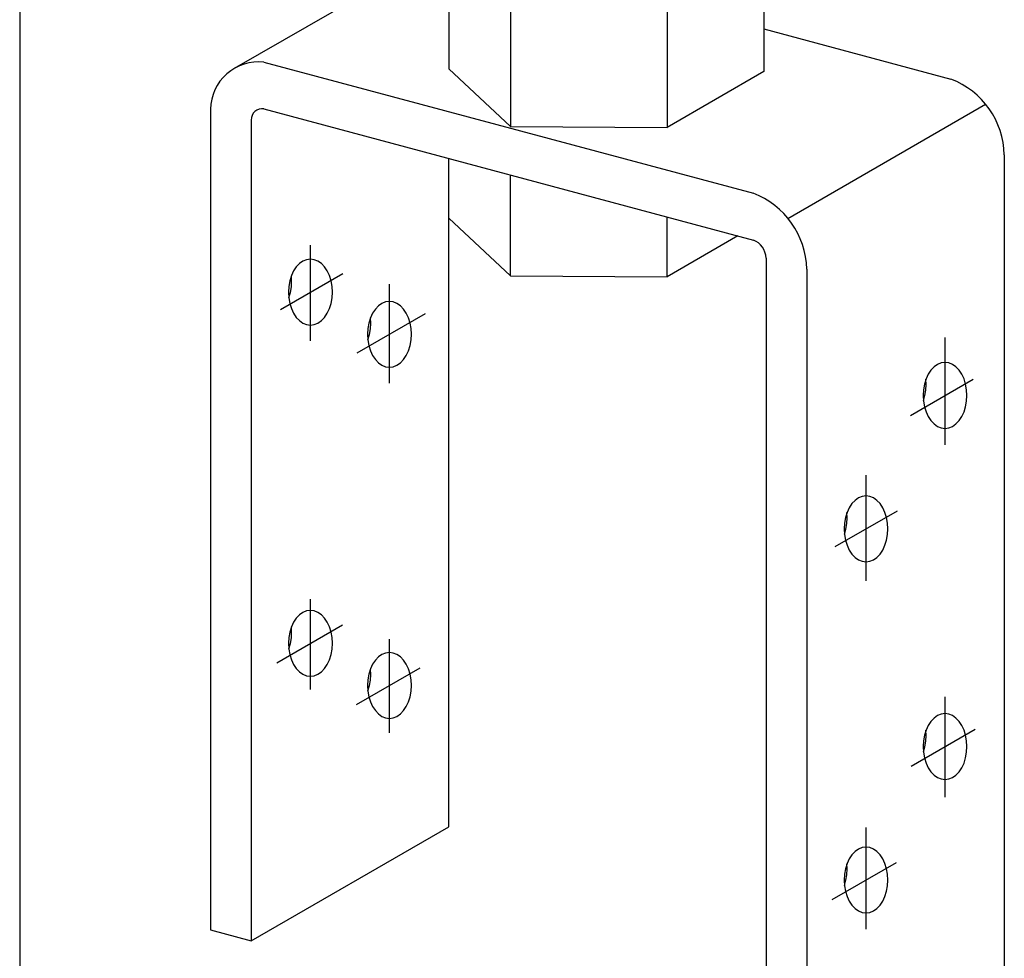
# Model space of a CAD drawing. Extents: x 15 to 407, y 8 to 286.
# Drawn here: x 114 to 119, y 201 to 206 of the extents above; entities that cross this region are included whole.
import ezdxf

# ---------------------------------------------------------------- set-up
doc = ezdxf.new("R2010")
doc.units = 0
doc.header["$MEASUREMENT"] = 0
doc.linetypes.add('CENTER1', pattern=[10, 6.25, -1.25, 1.25, -1.25])
doc.layers.add('_1-7_金具', color=7, linetype='CONTINUOUS')
doc.layers.add('_F-2_太線１', color=7, linetype='CONTINUOUS')

msp = doc.modelspace()

# ---------------------------------------------------------------- linework, layer by layer
at = {"layer": '_1-7_金具', "color": 7, "linetype": 'Continuous'}
for p, q in [((114.7211, 206.1656), (115.8019, 206.7896)), ((115.8925, 206.8014), (115.8925, 206.1614)), ((117.6163, 206.7872), (117.6163, 206.1472)), ((116.2308, 206.487), (116.2308, 205.847)), ((117.0867, 206.4814), (117.0867, 205.8414)), ((117.6163, 206.3802), (118.6396, 206.106)), ((114.8812, 206.1994), (117.5588, 205.482)), ((115.8925, 206.1614), (116.2308, 205.847)), ((117.6163, 206.1472), (117.0867, 205.8414)), ((114.5891, 205.9417), (114.5891, 201.4537)), ((114.8812, 205.9434), (117.5588, 205.226)), ((114.8117, 205.8821), (114.8117, 201.3941)), ((116.2308, 205.847), (117.0867, 205.8414)), ((115.8925, 202.0181), (115.8925, 205.6725)), ((118.9317, 205.6917), (118.9317, 201.2037)), ((116.2308, 205.031), (116.2308, 205.5818)), ((115.8925, 205.3454), (116.2308, 205.031)), ((117.0867, 205.0254), (117.0867, 205.3525)), ((117.4736, 205.2488), (117.0867, 205.0254)), ((115.0949, 205.1104), (115.0759, 205.0972)), ((115.1151, 205.1185), (115.0949, 205.1104)), ((115.1359, 205.1213), (115.1151, 205.1185)), ((115.1567, 205.1185), (115.1359, 205.1213)), ((115.1769, 205.1104), (115.1567, 205.1185)), ((115.1959, 205.0972), (115.1769, 205.1104)), ((117.6283, 205.1274), (117.6283, 200.6394)), ((115.044, 205.057), (115.032, 205.0313)), ((115.0588, 205.0792), (115.044, 205.057)), ((115.0759, 205.0972), (115.0588, 205.0792)), ((115.213, 205.0792), (115.1959, 205.0972)), ((115.2278, 205.057), (115.213, 205.0792)), ((115.2398, 205.0313), (115.2278, 205.057)), ((117.8509, 205.0677), (117.8509, 200.5797)), ((115.0232, 205.0028), (115.0177, 204.9725)), ((115.032, 205.0313), (115.0232, 205.0028)), ((115.0316, 204.9705), (115.0333, 205.0017)), ((115.0333, 205.0017), (115.0317, 205.0306)), ((115.2487, 205.0028), (115.2398, 205.0313)), ((115.2541, 204.9725), (115.2487, 205.0028)), ((116.2308, 205.031), (117.0867, 205.0254)), ((115.0177, 204.9725), (115.0159, 204.9413)), ((115.0159, 204.9413), (115.0177, 204.91)), ((115.0175, 204.9116), (115.0263, 204.9401)), ((115.0263, 204.9401), (115.0316, 204.9705)), ((115.2559, 204.9413), (115.2541, 204.9725)), ((115.2541, 204.91), (115.2559, 204.9413)), ((115.0177, 204.91), (115.0232, 204.8797)), ((115.2487, 204.8797), (115.2541, 204.91)), ((115.5474, 204.8881), (115.5272, 204.88)), ((115.5682, 204.8909), (115.5474, 204.8881)), ((115.5891, 204.8881), (115.5682, 204.8909)), ((115.6093, 204.88), (115.5891, 204.8881)), ((115.0232, 204.8797), (115.032, 204.8513)), ((115.032, 204.8513), (115.044, 204.8256)), ((115.2278, 204.8256), (115.2398, 204.8513)), ((115.2398, 204.8513), (115.2487, 204.8797)), ((115.4911, 204.8488), (115.4763, 204.8266)), ((115.5082, 204.8668), (115.4911, 204.8488)), ((115.5272, 204.88), (115.5082, 204.8668)), ((115.6282, 204.8668), (115.6093, 204.88)), ((115.6454, 204.8488), (115.6282, 204.8668)), ((115.6601, 204.8266), (115.6454, 204.8488)), ((115.044, 204.8256), (115.0588, 204.8034)), ((115.0588, 204.8034), (115.0759, 204.7854)), ((115.0759, 204.7854), (115.0949, 204.7721)), ((115.1769, 204.7721), (115.1959, 204.7854)), ((115.1959, 204.7854), (115.213, 204.8034)), ((115.213, 204.8034), (115.2278, 204.8256)), ((115.4643, 204.8009), (115.4555, 204.7724)), ((115.4657, 204.7713), (115.464, 204.8002)), ((115.4763, 204.8266), (115.4643, 204.8009)), ((115.6721, 204.8009), (115.6601, 204.8266)), ((115.681, 204.7724), (115.6721, 204.8009)), ((115.0949, 204.7721), (115.1151, 204.764)), ((115.1151, 204.764), (115.1359, 204.7613)), ((115.1359, 204.7613), (115.1567, 204.764)), ((115.1567, 204.764), (115.1769, 204.7721)), ((115.4501, 204.7421), (115.4482, 204.7109)), ((115.4555, 204.7724), (115.4501, 204.7421)), ((115.4586, 204.7097), (115.4639, 204.7401)), ((115.4639, 204.7401), (115.4657, 204.7713)), ((115.6864, 204.7421), (115.681, 204.7724)), ((115.6882, 204.7109), (115.6864, 204.7421)), ((115.4482, 204.7109), (115.4501, 204.6796)), ((115.4499, 204.6812), (115.4586, 204.7097)), ((115.4501, 204.6796), (115.4555, 204.6493)), ((115.681, 204.6493), (115.6864, 204.6796)), ((115.6864, 204.6796), (115.6882, 204.7109)), ((115.4555, 204.6493), (115.4643, 204.6209)), ((115.4643, 204.6209), (115.4763, 204.5952)), ((115.6601, 204.5952), (115.6721, 204.6209)), ((115.6721, 204.6209), (115.681, 204.6493)), ((115.4763, 204.5952), (115.4911, 204.573)), ((115.4911, 204.573), (115.5082, 204.555)), ((115.6282, 204.555), (115.6454, 204.573)), ((115.6454, 204.573), (115.6601, 204.5952)), ((115.5082, 204.555), (115.5272, 204.5417)), ((115.5272, 204.5417), (115.5474, 204.5336)), ((115.5474, 204.5336), (115.5682, 204.5309)), ((115.5682, 204.5309), (115.5891, 204.5336)), ((115.5891, 204.5336), (115.6093, 204.5417)), ((115.6093, 204.5417), (115.6282, 204.555)), ((118.5303, 204.5144), (118.5155, 204.4922)), ((118.5474, 204.5324), (118.5303, 204.5144)), ((118.5664, 204.5457), (118.5474, 204.5324)), ((118.5866, 204.5538), (118.5664, 204.5457)), ((118.6074, 204.5565), (118.5866, 204.5538)), ((118.6283, 204.5538), (118.6074, 204.5565)), ((118.6485, 204.5457), (118.6283, 204.5538)), ((118.6674, 204.5324), (118.6485, 204.5457)), ((118.6845, 204.5144), (118.6674, 204.5324)), ((118.6993, 204.4922), (118.6845, 204.5144)), ((118.5035, 204.4665), (118.4947, 204.4381)), ((118.5049, 204.437), (118.5032, 204.4658)), ((118.5155, 204.4922), (118.5035, 204.4665)), ((118.7113, 204.4665), (118.6993, 204.4922)), ((118.7202, 204.4381), (118.7113, 204.4665)), ((118.4893, 204.4078), (118.4874, 204.3765)), ((118.4947, 204.4381), (118.4893, 204.4078)), ((118.4978, 204.3754), (118.5031, 204.4057)), ((118.5031, 204.4057), (118.5049, 204.437)), ((118.7256, 204.4078), (118.7202, 204.4381)), ((118.7274, 204.3765), (118.7256, 204.4078)), ((118.4874, 204.3765), (118.4893, 204.3453)), ((118.489, 204.3469), (118.4978, 204.3754)), ((118.7256, 204.3453), (118.7274, 204.3765)), ((118.4893, 204.3453), (118.4947, 204.315)), ((118.4947, 204.315), (118.5035, 204.2865)), ((118.7113, 204.2865), (118.7202, 204.315)), ((118.7202, 204.315), (118.7256, 204.3453)), ((118.5035, 204.2865), (118.5155, 204.2608)), ((118.5155, 204.2608), (118.5303, 204.2386)), ((118.6845, 204.2386), (118.6993, 204.2608)), ((118.6993, 204.2608), (118.7113, 204.2865)), ((118.5303, 204.2386), (118.5474, 204.2206)), ((118.5474, 204.2206), (118.5664, 204.2074)), ((118.5664, 204.2074), (118.5866, 204.1993)), ((118.5866, 204.1993), (118.6074, 204.1965)), ((118.6074, 204.1965), (118.6283, 204.1993)), ((118.6283, 204.1993), (118.6485, 204.2074)), ((118.6485, 204.2074), (118.6674, 204.2206)), ((118.6674, 204.2206), (118.6845, 204.2386)), ((118.1341, 203.8161), (118.1151, 203.8028)), ((118.1543, 203.8242), (118.1341, 203.8161)), ((118.1751, 203.8269), (118.1543, 203.8242)), ((118.1959, 203.8242), (118.1751, 203.8269)), ((118.2161, 203.8161), (118.1959, 203.8242)), ((118.2351, 203.8028), (118.2161, 203.8161)), ((118.0832, 203.7626), (118.0712, 203.7369)), ((118.098, 203.7848), (118.0832, 203.7626)), ((118.1151, 203.8028), (118.098, 203.7848)), ((118.2522, 203.7848), (118.2351, 203.8028)), ((118.267, 203.7626), (118.2522, 203.7848)), ((118.279, 203.7369), (118.267, 203.7626)), ((118.0623, 203.7085), (118.0569, 203.6782)), ((118.0712, 203.7369), (118.0623, 203.7085)), ((118.0708, 203.6761), (118.0725, 203.7074)), ((118.0725, 203.7074), (118.0709, 203.7362)), ((118.2878, 203.7085), (118.279, 203.7369)), ((118.2933, 203.6782), (118.2878, 203.7085)), ((118.0569, 203.6782), (118.0551, 203.6469)), ((118.0551, 203.6469), (118.0569, 203.6157)), ((118.0655, 203.6458), (118.0708, 203.6761)), ((118.2951, 203.6469), (118.2933, 203.6782)), ((118.2933, 203.6157), (118.2951, 203.6469)), ((118.0567, 203.6173), (118.0655, 203.6458)), ((118.0569, 203.6157), (118.0623, 203.5854)), ((118.2878, 203.5854), (118.2933, 203.6157)), ((118.0623, 203.5854), (118.0712, 203.5569)), ((118.0712, 203.5569), (118.0832, 203.5312)), ((118.267, 203.5312), (118.279, 203.5569)), ((118.279, 203.5569), (118.2878, 203.5854)), ((118.0832, 203.5312), (118.098, 203.509)), ((118.098, 203.509), (118.1151, 203.491)), ((118.1151, 203.491), (118.1341, 203.4778)), ((118.2161, 203.4778), (118.2351, 203.491)), ((118.2351, 203.491), (118.2522, 203.509)), ((118.2522, 203.509), (118.267, 203.5312)), ((118.1341, 203.4778), (118.1543, 203.4697)), ((118.1543, 203.4697), (118.1751, 203.4669)), ((118.1751, 203.4669), (118.1959, 203.4697)), ((118.1959, 203.4697), (118.2161, 203.4778)), ((115.0759, 203.1772), (115.0588, 203.1592)), ((115.0949, 203.1904), (115.0759, 203.1772)), ((115.1151, 203.1985), (115.0949, 203.1904)), ((115.1359, 203.2013), (115.1151, 203.1985)), ((115.1567, 203.1985), (115.1359, 203.2013)), ((115.1769, 203.1904), (115.1567, 203.1985)), ((115.1959, 203.1772), (115.1769, 203.1904)), ((115.213, 203.1592), (115.1959, 203.1772)), ((115.032, 203.1113), (115.0232, 203.0828)), ((115.0333, 203.0817), (115.0317, 203.1106)), ((115.044, 203.137), (115.032, 203.1113)), ((115.0588, 203.1592), (115.044, 203.137)), ((115.2278, 203.137), (115.213, 203.1592)), ((115.2398, 203.1113), (115.2278, 203.137)), ((115.2487, 203.0828), (115.2398, 203.1113)), ((115.0232, 203.0828), (115.0177, 203.0525)), ((115.0316, 203.0505), (115.0333, 203.0817)), ((115.2541, 203.0525), (115.2487, 203.0828)), ((115.0177, 203.0525), (115.0159, 203.0213)), ((115.0159, 203.0213), (115.0177, 202.99)), ((115.0175, 202.9916), (115.0263, 203.0201)), ((115.0263, 203.0201), (115.0316, 203.0505)), ((115.2559, 203.0213), (115.2541, 203.0525)), ((115.2541, 202.99), (115.2559, 203.0213)), ((115.0177, 202.99), (115.0232, 202.9597)), ((115.0232, 202.9597), (115.032, 202.9313)), ((115.2398, 202.9313), (115.2487, 202.9597)), ((115.2487, 202.9597), (115.2541, 202.99)), ((115.5082, 202.9468), (115.4911, 202.9288)), ((115.5272, 202.96), (115.5082, 202.9468)), ((115.5474, 202.9681), (115.5272, 202.96)), ((115.5682, 202.9709), (115.5474, 202.9681)), ((115.5891, 202.9681), (115.5682, 202.9709)), ((115.6093, 202.96), (115.5891, 202.9681)), ((115.6282, 202.9468), (115.6093, 202.96)), ((115.6454, 202.9288), (115.6282, 202.9468)), ((115.032, 202.9313), (115.044, 202.9056)), ((115.044, 202.9056), (115.0588, 202.8834)), ((115.213, 202.8834), (115.2278, 202.9056)), ((115.2278, 202.9056), (115.2398, 202.9313)), ((115.4763, 202.9066), (115.4643, 202.8809)), ((115.4911, 202.9288), (115.4763, 202.9066)), ((115.6601, 202.9066), (115.6454, 202.9288)), ((115.6721, 202.8809), (115.6601, 202.9066)), ((115.0588, 202.8834), (115.0759, 202.8654)), ((115.0759, 202.8654), (115.0949, 202.8521)), ((115.0949, 202.8521), (115.1151, 202.844)), ((115.1151, 202.844), (115.1359, 202.8413)), ((115.1359, 202.8413), (115.1567, 202.844)), ((115.1567, 202.844), (115.1769, 202.8521)), ((115.1769, 202.8521), (115.1959, 202.8654)), ((115.1959, 202.8654), (115.213, 202.8834)), ((115.4555, 202.8524), (115.4501, 202.8221)), ((115.4643, 202.8809), (115.4555, 202.8524)), ((115.4639, 202.8201), (115.4657, 202.8513)), ((115.4657, 202.8513), (115.464, 202.8802)), ((115.681, 202.8524), (115.6721, 202.8809)), ((115.6864, 202.8221), (115.681, 202.8524)), ((115.4501, 202.8221), (115.4482, 202.7909)), ((115.4482, 202.7909), (115.4501, 202.7596)), ((115.4499, 202.7612), (115.4586, 202.7897)), ((115.4586, 202.7897), (115.4639, 202.8201)), ((115.6882, 202.7909), (115.6864, 202.8221)), ((115.6864, 202.7596), (115.6882, 202.7909)), ((115.4501, 202.7596), (115.4555, 202.7293)), ((115.681, 202.7293), (115.6864, 202.7596)), ((115.4555, 202.7293), (115.4643, 202.7009)), ((115.4643, 202.7009), (115.4763, 202.6752)), ((115.6601, 202.6752), (115.6721, 202.7009)), ((115.6721, 202.7009), (115.681, 202.7293)), ((115.4763, 202.6752), (115.4911, 202.653)), ((115.4911, 202.653), (115.5082, 202.635)), ((115.5082, 202.635), (115.5272, 202.6217)), ((115.6093, 202.6217), (115.6282, 202.635)), ((115.6282, 202.635), (115.6454, 202.653)), ((115.6454, 202.653), (115.6601, 202.6752)), ((118.5664, 202.6257), (118.5474, 202.6124)), ((118.5866, 202.6338), (118.5664, 202.6257)), ((118.6074, 202.6365), (118.5866, 202.6338)), ((118.6283, 202.6338), (118.6074, 202.6365)), ((118.6485, 202.6257), (118.6283, 202.6338)), ((118.6674, 202.6124), (118.6485, 202.6257)), ((115.5272, 202.6217), (115.5474, 202.6136)), ((115.5474, 202.6136), (115.5682, 202.6109)), ((115.5682, 202.6109), (115.5891, 202.6136)), ((115.5891, 202.6136), (115.6093, 202.6217)), ((118.5155, 202.5722), (118.5035, 202.5465)), ((118.5303, 202.5944), (118.5155, 202.5722)), ((118.5474, 202.6124), (118.5303, 202.5944)), ((118.6845, 202.5944), (118.6674, 202.6124)), ((118.6993, 202.5722), (118.6845, 202.5944)), ((118.7113, 202.5465), (118.6993, 202.5722)), ((118.4947, 202.5181), (118.4893, 202.4878)), ((118.5035, 202.5465), (118.4947, 202.5181)), ((118.5031, 202.4857), (118.5049, 202.517)), ((118.5049, 202.517), (118.5032, 202.5458)), ((118.7202, 202.5181), (118.7113, 202.5465)), ((118.7256, 202.4878), (118.7202, 202.5181)), ((118.4893, 202.4878), (118.4874, 202.4565)), ((118.4978, 202.4554), (118.5031, 202.4857)), ((118.7274, 202.4565), (118.7256, 202.4878)), ((118.4874, 202.4565), (118.4893, 202.4253)), ((118.489, 202.4269), (118.4978, 202.4554)), ((118.4893, 202.4253), (118.4947, 202.395)), ((118.7202, 202.395), (118.7256, 202.4253)), ((118.7256, 202.4253), (118.7274, 202.4565)), ((118.4947, 202.395), (118.5035, 202.3665)), ((118.5035, 202.3665), (118.5155, 202.3408)), ((118.6993, 202.3408), (118.7113, 202.3665)), ((118.7113, 202.3665), (118.7202, 202.395)), ((118.5155, 202.3408), (118.5303, 202.3186)), ((118.5303, 202.3186), (118.5474, 202.3006)), ((118.5474, 202.3006), (118.5664, 202.2874)), ((118.6485, 202.2874), (118.6674, 202.3006)), ((118.6674, 202.3006), (118.6845, 202.3186)), ((118.6845, 202.3186), (118.6993, 202.3408)), ((118.5664, 202.2874), (118.5866, 202.2793)), ((118.5866, 202.2793), (118.6074, 202.2765)), ((118.6074, 202.2765), (118.6283, 202.2793)), ((118.6283, 202.2793), (118.6485, 202.2874)), ((114.8117, 201.3941), (115.8925, 202.0181)), ((118.1151, 201.8828), (118.098, 201.8648)), ((118.1341, 201.8961), (118.1151, 201.8828)), ((118.1543, 201.9042), (118.1341, 201.8961)), ((118.1751, 201.9069), (118.1543, 201.9042)), ((118.1959, 201.9042), (118.1751, 201.9069)), ((118.2161, 201.8961), (118.1959, 201.9042)), ((118.2351, 201.8828), (118.2161, 201.8961)), ((118.2522, 201.8648), (118.2351, 201.8828)), ((118.0712, 201.8169), (118.0623, 201.7885)), ((118.0725, 201.7874), (118.0709, 201.8162)), ((118.0832, 201.8426), (118.0712, 201.8169)), ((118.098, 201.8648), (118.0832, 201.8426)), ((118.267, 201.8426), (118.2522, 201.8648)), ((118.279, 201.8169), (118.267, 201.8426)), ((118.2878, 201.7885), (118.279, 201.8169)), ((118.0623, 201.7885), (118.0569, 201.7582)), ((118.0708, 201.7561), (118.0725, 201.7874)), ((118.2933, 201.7582), (118.2878, 201.7885)), ((118.0569, 201.7582), (118.0551, 201.7269)), ((118.0551, 201.7269), (118.0569, 201.6957)), ((118.0567, 201.6973), (118.0655, 201.7258)), ((118.0655, 201.7258), (118.0708, 201.7561)), ((118.2951, 201.7269), (118.2933, 201.7582)), ((118.2933, 201.6957), (118.2951, 201.7269)), ((118.0569, 201.6957), (118.0623, 201.6654)), ((118.0623, 201.6654), (118.0712, 201.6369)), ((118.279, 201.6369), (118.2878, 201.6654)), ((118.2878, 201.6654), (118.2933, 201.6957)), ((118.0712, 201.6369), (118.0832, 201.6112)), ((118.0832, 201.6112), (118.098, 201.589)), ((118.2522, 201.589), (118.267, 201.6112)), ((118.267, 201.6112), (118.279, 201.6369)), ((118.098, 201.589), (118.1151, 201.571)), ((118.1151, 201.571), (118.1341, 201.5578)), ((118.1341, 201.5578), (118.1543, 201.5497)), ((118.1543, 201.5497), (118.1751, 201.5469)), ((118.1751, 201.5469), (118.1959, 201.5497)), ((118.1959, 201.5497), (118.2161, 201.5578)), ((118.2161, 201.5578), (118.2351, 201.571)), ((118.2351, 201.571), (118.2522, 201.589)), ((114.5891, 201.4537), (114.8117, 201.3941))]:
    msp.add_line(p, q, dxfattribs=at)
at = {"layer": '_1-7_金具', "color": 3, "linetype": 'Continuous'}
msp.add_line((117.7484, 205.3446), (118.8292, 205.9686), dxfattribs=at)
at = {"layer": '_1-7_金具', "color": 4, "linetype": 'CENTER1'}
for p, q in [((115.1359, 204.6754), (115.1359, 205.1989)), ((114.9729, 204.8472), (115.3125, 205.0432)), ((115.5682, 204.4434), (115.5682, 204.9847)), ((115.3908, 204.6085), (115.7651, 204.8245)), ((118.6074, 204.1067), (118.6074, 204.6926)), ((118.4178, 204.2671), (118.7609, 204.4651)), ((118.1751, 203.3631), (118.1751, 203.9402)), ((118.0068, 203.5498), (118.3466, 203.746)), ((115.1359, 202.7685), (115.1359, 203.2627)), ((114.9523, 202.9153), (115.3116, 203.1227)), ((115.5682, 202.5308), (115.5682, 203.0437)), ((115.3875, 202.6865), (115.7355, 202.8875)), ((118.6074, 202.1796), (118.6074, 202.728)), ((118.4224, 202.3497), (118.7724, 202.5518)), ((118.1751, 201.459), (118.1751, 202.0138)), ((117.9899, 201.62), (118.3413, 201.8229))]:
    msp.add_line(p, q, dxfattribs=at)
at = {"layer": '_1-7_金具', "color": 7, "linetype": 'Continuous'}
for centre, radius, start, end in [((114.8532, 205.9368), 0.2641, 83.9087, 178.9389), ((118.4758, 205.6804), 0.456, 1.4215, 68.9531), ((114.873, 205.8827), 0.0613, 82.31, 180.5377), ((117.395, 205.0564), 0.456, 1.4215, 68.9531), ((117.5183, 205.1236), 0.1101, 1.9603, 68.4144)]:
    msp.add_arc(centre, radius, start, end, dxfattribs=at)
at = {"layer": '_F-2_太線１', "color": 3, "linetype": 'Continuous'}
msp.add_line((113.5456, 223.0063), (113.5456, 196.0063), dxfattribs=at)
msp.add_line((113.5456, 223.0063), (113.5456, 196.0063), dxfattribs=at)

doc.saveas('drawing.dxf')
